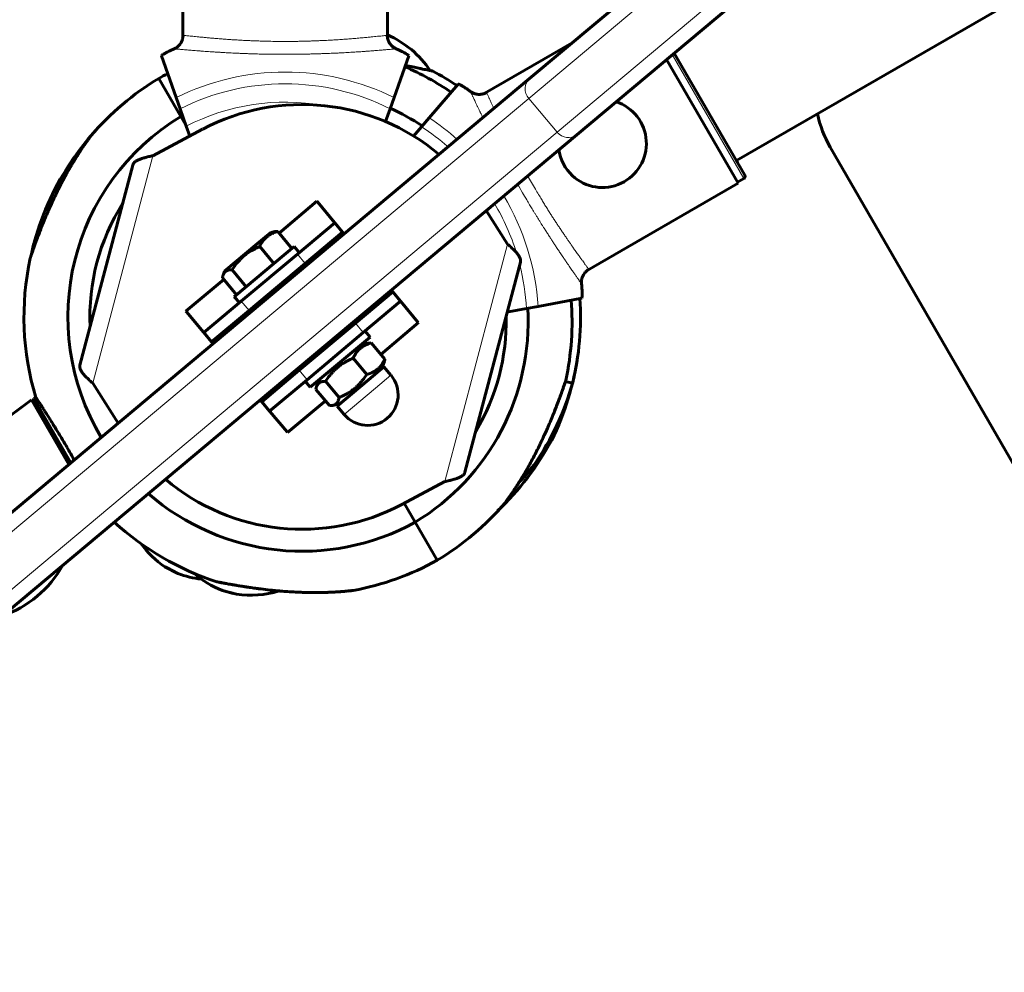
# Model space of a CAD drawing. Units: millimetres. Extents: x -4793 to 3395, y -6220 to 4041.
# Drawn here: x -263 to -61, y -599 to -404 of the extents above; entities that cross this region are included whole.
import ezdxf

# ---------------------------------------------------------------- set-up
doc = ezdxf.new("R2010")
doc.units = ezdxf.units.MM
doc.linetypes.add('K5LT_BASIC', pattern=[0])
doc.linetypes.add('K5LT_THIN', pattern=[0])

msp = doc.modelspace()

# ---------------------------------------------------------------- linework, layer by layer
at = {"color": 150, "linetype": 'K5LT_BASIC', "lineweight": 60}
for p, q in [((-115.8, -432.52), (499.08, -77.52)), ((-229.15, -407.25), (-229.15, -371.53)), ((-187.26, -407.25), (-187.26, -371.53)), ((-158.13, -415.71), (-107.32, -373.14)), ((-94.46, -381.94), (-148.5, -427.21)), ((-167.31, -418.73), (-149.4, -408.39)), ((-230.5, -419.6), (-233.51, -411.03)), ((-185.91, -419.6), (-182.91, -411.03)), ((-114.08, -435.5), (-128.53, -410.48)), ((-115.43, -437.16), (-130.08, -411.78)), ((-158.13, -415.71), (-348.2, -574.94)), ((-229.57, -423.46), (-234.07, -415.66)), ((-229.57, -423.46), (-234.07, -415.66)), ((-178.68, -423.74), (-172.76, -416.86)), ((-229.7, -421.9), (-230.5, -419.6)), ((-186.72, -421.9), (-185.91, -419.6)), ((-229.7, -421.9), (-228.45, -425.47)), ((-228.5, -425.31), (-229.57, -423.46)), ((-229.57, -423.46), (-228.5, -425.31)), ((-187.63, -424.51), (-186.72, -421.9)), ((-227.74, -427.49), (-228.45, -425.47)), ((-180.26, -425.58), (-178.68, -423.74)), ((-148.5, -427.21), (-338.57, -586.44)), ((-235.3, -431.5), (-225.11, -426.09)), ((-181.89, -427.48), (-180.26, -425.58)), ((-96.56, -429.78), (1.01, -598.76)), ((-250.25, -474.42), (-239.42, -433.41)), ((-115.8, -432.52), (-115.58, -432.9)), ((-115.58, -432.9), (-114.08, -435.5)), ((-146.36, -455.01), (-115.43, -437.16)), ((-114.26, -436.19), (-115.56, -436.94)), ((-209.45, -447.34), (-201.71, -440.85)), ((-201.71, -440.85), (-201.6, -440.98)), ((-201.6, -440.98), (-198.1, -445.16)), ((-167.02, -442.72), (-162.65, -449.6)), ((-205.71, -451.65), (-198.04, -445.23)), ((-198.1, -445.16), (-198.04, -445.23)), ((-198.04, -445.23), (-196.44, -447.15)), ((-211.15, -447.21), (-214.26, -449.82)), ((-210.31, -447.06), (-211.15, -447.21)), ((-206.82, -450.49), (-209.73, -447.02)), ((-196.44, -447.15), (-204.1, -453.57)), ((-196.44, -447.15), (-196.11, -447.53)), ((-259.56, -449), (-259.22, -449.08)), ((-259.56, -449), (-259.22, -449.08)), ((-214.26, -449.82), (-220.62, -455.14)), ((-218.24, -460.07), (-206.35, -450.1)), ((-217.21, -461.28), (-205.71, -451.65)), ((-210.51, -453.59), (-213.42, -450.11)), ((-205.32, -451.33), (-206.35, -450.1)), ((-215.6, -463.2), (-204.1, -453.57)), ((-171.38, -496.35), (-160.01, -453.3)), ((-220.92, -455.95), (-220.62, -455.14)), ((-216.18, -458.34), (-219.09, -454.86)), ((-228.54, -463.33), (-220.79, -456.84)), ((-218.15, -459.99), (-221.06, -456.51)), ((-206.78, -455.81), (-206.46, -456.2)), ((-193.83, -465.83), (-186.16, -459.41)), ((-186.48, -459.03), (-186.16, -459.41)), ((-186.16, -459.41), (-184.56, -461.33)), ((-224.87, -467.7), (-217.21, -461.28)), ((-218.62, -460.38), (-218.24, -460.07)), ((-217.59, -461.6), (-218.62, -460.38)), ((-212.92, -460.95), (-212.6, -461.34)), ((-184.56, -461.33), (-192.22, -467.75)), ((-184.56, -461.33), (-184.5, -461.39)), ((-184.5, -461.39), (-181, -465.57)), ((-156.39, -462.36), (-147.46, -460.67)), ((-228.54, -463.33), (-228.43, -463.46)), ((-228.43, -463.46), (-224.93, -467.64)), ((-215.6, -463.2), (-223.27, -469.62)), ((-162.72, -463.55), (-162.49, -463.51)), ((-158.77, -462.81), (-162.49, -463.51)), ((-158.77, -462.81), (-156.39, -462.36)), ((-205.32, -475.46), (-193.83, -465.83)), ((-188.64, -472.19), (-180.89, -465.7)), ((-181, -465.57), (-180.89, -465.7)), ((-224.93, -467.64), (-224.87, -467.7)), ((-224.87, -467.7), (-223.27, -469.62)), ((-203.72, -477.38), (-192.22, -467.75)), ((-196.83, -467.7), (-196.51, -468.08)), ((-191.84, -467.43), (-190.81, -468.65)), ((-223.27, -469.62), (-222.94, -470)), ((-190.81, -468.65), (-203.08, -478.93)), ((-187.79, -473.21), (-190.59, -469.86)), ((-191.17, -469.91), (-192.61, -470.16)), ((-202.96, -472.83), (-202.64, -473.22)), ((-191.48, -476.3), (-194.28, -472.96)), ((-188.44, -475.15), (-187.94, -473.77)), ((-212.99, -481.89), (-205.32, -475.46)), ((-187.98, -474.76), (-191.13, -477.4)), ((-187.98, -474.76), (-186.53, -476.48)), ((-203.72, -477.38), (-211.39, -483.8)), ((-204.1, -477.7), (-203.08, -478.93)), ((-201.78, -478.8), (-201.27, -477.42)), ((-197.15, -481.05), (-199.95, -477.71)), ((-191.13, -477.4), (-197.56, -482.79)), ((-149.36, -478.1), (-150.79, -477.72)), ((-149.36, -478.1), (-150.79, -477.72)), ((-242.41, -486.31), (-247.61, -478.12)), ((-199.12, -482.7), (-201.92, -479.36)), ((-267.44, -486.87), (-260.14, -481.51)), ((-263.44, -483.94), (-260.14, -481.51)), ((-260.14, -481.51), (-252.49, -494.76)), ((-259.71, -481.26), (-259.89, -481.94)), ((-259.28, -481.01), (-259.71, -481.26)), ((-252.1, -494.43), (-259.71, -481.26)), ((-213.31, -481.5), (-212.99, -481.89)), ((-212.99, -481.89), (-211.39, -483.8)), ((-207.72, -488.18), (-199.97, -481.69)), ((-211.39, -483.8), (-211.33, -483.87)), ((-211.33, -483.87), (-207.83, -488.05)), ((-197.1, -482.4), (-198.54, -482.66)), ((-197.56, -482.79), (-196.11, -484.51)), ((-207.83, -488.05), (-207.72, -488.18)), ((-153.61, -489.77), (-154, -489.57)), ((-153.61, -489.77), (-154, -489.57)), ((-175.5, -498.26), (-184.32, -502.94)), ((-181.58, -506.58), (-183.83, -502.68)), ((-183.83, -502.68), (-181.58, -506.58)), ((-181.58, -506.58), (-177.08, -514.37)), ((-181.58, -506.58), (-177.08, -514.37)), ((-232.83, -515.7), (-230.16, -517.08)), ((-230.81, -516.75), (-232.64, -515.8)), ((-221.07, -520.58), (-218.17, -521.34)), ((-218.87, -521.16), (-220.86, -520.63))]:
    msp.add_line(p, q, dxfattribs=at)
at = {"color": 7, "linetype": 'K5LT_THIN', "lineweight": 18}
for p, q in [((-158.31, -419.77), (-102.16, -372.74)), ((-96.39, -379.64), (-152.53, -426.67)), ((-114.26, -436.19), (-128.92, -410.8)), ((-158.31, -419.77), (-348.38, -579)), ((-158.31, -419.77), (-152.53, -426.67)), ((-152.53, -426.67), (-342.6, -585.9)), ((-247.61, -478.12), (-235.3, -431.5)), ((-209.34, -447.48), (-201.6, -440.98)), ((-205.38, -451.26), (-198.1, -445.16)), ((-175.5, -498.26), (-162.65, -449.6)), ((-205.71, -451.65), (-204.1, -453.57)), ((-228.43, -463.46), (-220.68, -456.97)), ((-224.93, -467.64), (-217.64, -461.54)), ((-217.21, -461.28), (-215.6, -463.2)), ((-191.78, -467.49), (-184.5, -461.39)), ((-193.83, -465.83), (-192.22, -467.75)), ((-188.75, -472.06), (-181, -465.57)), ((-197.35, -468.13), (-197.03, -468.51)), ((-202.44, -472.4), (-202.12, -472.78)), ((-205.32, -475.46), (-203.72, -477.38)), ((-211.33, -483.87), (-204.05, -477.77)), ((-186.53, -476.48), (-189.68, -479.12)), ((-189.68, -479.12), (-196.11, -484.51)), ((-207.83, -488.05), (-200.08, -481.56))]:
    msp.add_line(p, q, dxfattribs=at)
at = {"color": 150, "linetype": 'K5LT_BASIC', "lineweight": 60}
for centre, radius, start, end in [((-195.18, -425.13), 20, 33.5611, 66.663), ((-206.45, -465.52), 57, 55.5369, 66.4701), ((-206.45, -465.52), 57, 116.8929, 118.9948), ((-204.71, -464.52), 57, 56.2062, 62.0216), ((-204.71, -464.52), 57, 121.0052, 139.4414), ((-204.71, -464.52), 43.5, 49.8823, 117.9569), ((-143.23, -429.02), 9, 226.956, 71.9824), ((-204.71, -464.52), 48, 121.1937, 210.9648), ((-204.71, -464.52), 57, 133.2518, 139.4414), ((-206.45, -465.52), 48, 118.3248, 118.8063), ((-206.45, -465.52), 48, 56.7097, 65.6778), ((-75.77, -417.78), 24, 192.4297, 210), ((-204.71, -464.52), 57, 139.4414, 145.7636), ((-143.23, -429.02), 9, 187.9258, 226.956), ((-204.71, -464.52), 57, 145.7636, 164.1998), ((-204.71, -464.52), 57, 145.7637, 151.688), ((-204.71, -464.52), 43.5, 147.7635, 182.6467), ((-204.2, -462.58), 57, 166.2103, 168.977), ((-204.71, -464.52), 57, 167.8516, 196.8165), ((-204.71, -464.52), 12, 78.6363, 81.7644), ((-206.45, -465.52), 57, 347.8516, 4.4631), ((-204.71, -464.52), 57, 346.2103, 3.7938), ((-206.45, -465.52), 48, 301.1937, 3.2903), ((-204.71, -464.52), 12, 178.1438, 181.2719), ((-204.71, -464.52), 12, 358.1438, 1.2719), ((-206.45, -465.52), 43.5, 329.0282, 1.3819), ((-204.71, -464.52), 57, 333.6984, 352.1346), ((-204.71, -464.52), 12, 258.6363, 261.7644), ((-191.32, -480.5), 6.25, 309.9541, 39.9541), ((-204.2, -462.58), 57, 325.7636, 344.1998), ((-191.32, -480.5), 6.25, 219.9541, 309.9541), ((-203.8, -462.74), 57, 313.2518, 331.688), ((-204.71, -464.52), 43.5, 229.8823, 297.9569), ((-204.71, -464.52), 48, 228.9434, 298.8063), ((-206.45, -465.52), 57, 301.0052, 319.4414), ((-204.71, -464.52), 57, 227.515, 252.1484), ((-221.63, -499.13), 20, 216.2664, 235.9566), ((-273.61, -504.29), 22.75, 289.0389, 330.8694), ((-204.71, -464.52), 57, 280.5586, 298.9948), ((-223.14, -498.35), 20, 249.4298, 263.5402), ((-213.73, -501.97), 20, 228.7783, 248.4685), ((-215.37, -501.54), 20, 261.9417, 287.2144)]:
    msp.add_arc(centre, radius, start, end, dxfattribs=at)
at = {"color": 7, "linetype": 'K5LT_THIN', "lineweight": 18}
for centre, radius, start, end in [((-208.21, -464.53), 50.16, 63.6103, 116.3897), ((-208.21, -464.53), 47.75, 63.2512, 116.7488), ((-208.21, -464.53), 44, 79.8241, 117.3863), ((-206.45, -465.52), 50.16, 48.1543, 56.3897), ((-206.45, -465.52), 47.75, 48.5712, 56.7488), ((-206.45, -465.52), 47.75, 17.2167, 30.4969), ((-206.45, -465.52), 50.16, 3.6103, 30.9552), ((-206.45, -465.52), 47.75, 3.2512, 14.1671), ((-206.45, -465.52), 44, 2.6137, 3.4928)]:
    msp.add_arc(centre, radius, start, end, dxfattribs=at)
for centre, major_axis, start_param, end_param in [((-156.21, -418.01), (-1.93, 2.3), 0, 1.570796), ((-150.43, -424.91), (1.93, -2.3), 4.712389, 6.283185)]:
    msp.add_ellipse(centre, major_axis=major_axis, ratio=0.915561, start_param=start_param, end_param=end_param, dxfattribs=at)
at = {"color": 150, "linetype": 'K5LT_BASIC', "lineweight": 60}
for points, knots in [([(-229.12, -406.84), (-229.12, -406.95), (-229.14, -407.18), (-229.2, -407.53), (-229.3, -407.86), (-229.44, -408.18), (-229.62, -408.49), (-229.83, -408.77), (-230.07, -409.03), (-230.35, -409.26), (-230.64, -409.46), (-230.84, -409.56), (-230.95, -409.61)], [0, 0, 0, 0, 1.301576, 2.57918, 3.831701, 5.115994, 6.409686, 7.688678, 9.005516, 10.331431, 11.653797, 13, 13, 13, 13]), ([(-185.47, -409.61), (-185.58, -409.56), (-185.79, -409.45), (-186.07, -409.26), (-186.31, -409.06), (-186.54, -408.82), (-186.74, -408.57), (-186.91, -408.3), (-187.06, -407.99), (-187.19, -407.62), (-187.27, -407.24), (-187.29, -406.97), (-187.3, -406.84)], [0, 0, 0, 0, 1.485472, 2.660799, 3.835425, 5.065038, 6.32407, 7.289532, 8.649098, 10.060185, 11.503681, 13, 13, 13, 13]), ([(-186.44, -408.93), (-186.37, -408.99), (-186.25, -409.11), (-186.05, -409.28), (-185.83, -409.42), (-185.63, -409.53), (-185.51, -409.59), (-185.47, -409.61)], [0, 0, 0, 0, 1.713286, 3.403573, 5.213992, 7.103531, 8, 8, 8, 8]), ([(-230.95, -409.61), (-231.15, -409.7), (-231.54, -409.87), (-232.04, -410.11), (-232.39, -410.29), (-232.65, -410.43), (-232.89, -410.56), (-233.2, -410.75), (-233.42, -410.92), (-233.49, -411.01), (-233.51, -411.03)], [0, 0, 0, 0, 1.721662, 3.436658, 4.815095, 5.446604, 6.359829, 7.748805, 9.89597, 11, 11, 11, 11]), ([(-182.91, -411.03), (-182.92, -411.01), (-183.02, -410.89), (-183.33, -410.68), (-183.7, -410.47), (-183.97, -410.32), (-184.31, -410.14), (-184.84, -409.89), (-185.25, -409.7), (-185.47, -409.61)], [0, 0, 0, 0, 1.121398, 3.796452, 4.981543, 5.339928, 6.690906, 8.265699, 10, 10, 10, 10]), ([(-183.6, -412.99), (-183.05, -413.11), (-182.07, -413.33), (-180.92, -413.57), (-180.07, -413.75), (-179.41, -413.89), (-178.87, -414), (-178.47, -414.08), (-178.2, -414.13), (-178.02, -414.17), (-177.97, -414.18), (-177.97, -414.18)], [0, 0, 0, 0, 1.921605, 3.580126, 4.878642, 6.045284, 7.301636, 8.611254, 9.618922, 10.636451, 12, 12, 12, 12]), ([(-177.97, -414.18), (-177.97, -414.18), (-178.03, -414.17), (-178.25, -414.12), (-178.45, -414.08), (-178.52, -414.07)], [0, 0, 0, 0, 2.404128, 4.852661, 6, 6, 6, 6]), ([(-172.76, -416.86), (-172.73, -416.85), (-172.58, -416.88), (-172.24, -417.04), (-171.88, -417.26), (-171.61, -417.42), (-171.27, -417.64), (-170.78, -417.97), (-170.42, -418.23), (-170.25, -418.36)], [0, 0, 0, 0, 1.121398, 3.796452, 4.981543, 5.339928, 6.690906, 8.4969, 10, 10, 10, 10]), ([(-167.31, -418.73), (-167.44, -418.78), (-167.71, -418.87), (-168.1, -418.94), (-168.49, -418.95), (-168.84, -418.93), (-169.17, -418.87), (-169.47, -418.78), (-169.78, -418.65), (-170.03, -418.51), (-170.19, -418.4), (-170.25, -418.36)], [0, 0, 0, 0, 1.658288, 3.212717, 4.617239, 6.006059, 7.24154, 8.497214, 9.688206, 11.111112, 12, 12, 12, 12]), ([(-170.25, -418.36), (-170.15, -418.43), (-169.95, -418.56), (-169.65, -418.7), (-169.35, -418.82), (-169.03, -418.9), (-168.72, -418.94), (-168.39, -418.95), (-168.05, -418.93), (-167.7, -418.86), (-167.39, -418.77), (-167.14, -418.67), (-166.99, -418.59), (-166.93, -418.56)], [0, 0, 0, 0, 1.59974, 2.865475, 4.130458, 5.454656, 6.810537, 7.850265, 9.314413, 10.834046, 11.992592, 13.19056, 14, 14, 14, 14]), ([(-260.44, -452.52), (-260.44, -452.52), (-260.43, -452.51), (-260.41, -452.44), (-260.36, -452.3), (-260.29, -452.09), (-260.2, -451.83), (-260.1, -451.53), (-259.99, -451.22), (-259.83, -450.76), (-259.65, -450.26), (-259.42, -449.61), (-259.23, -449.1), (-259.02, -448.54), (-258.78, -447.9), (-258.51, -447.2), (-258.13, -446.22), (-257.69, -445.13), (-257.11, -443.73), (-256.44, -442.2), (-255.83, -440.85), (-255.29, -439.7), (-254.86, -438.8), (-254.4, -437.88), (-253.92, -436.96), (-253.44, -436.05), (-252.96, -435.16), (-252.48, -434.31), (-252, -433.48), (-251.54, -432.71), (-251.09, -431.98), (-250.68, -431.33), (-250.3, -430.74), (-249.96, -430.22), (-249.65, -429.76), (-249.39, -429.37), (-249.16, -429.04), (-248.96, -428.76), (-248.79, -428.51), (-248.65, -428.31), (-248.48, -428.09), (-248.35, -427.9), (-248.24, -427.75), (-248.16, -427.65), (-248.1, -427.56), (-248.06, -427.5), (-248.03, -427.47), (-248.02, -427.46), (-248.02, -427.45), (-248.02, -427.46), (-248.05, -427.49), (-248.1, -427.56), (-248.18, -427.67), (-248.28, -427.81), (-248.41, -427.98), (-248.57, -428.21), (-248.73, -428.43), (-248.91, -428.69), (-249.1, -428.95), (-249.29, -429.22), (-249.48, -429.5), (-249.68, -429.79), (-249.89, -430.12), (-250.14, -430.49), (-250.4, -430.89), (-250.69, -431.34), (-251, -431.84), (-251.35, -432.39), (-251.71, -433), (-252.1, -433.66), (-252.51, -434.36), (-252.94, -435.13), (-253.38, -435.94), (-253.89, -436.89), (-254.45, -437.98), (-255.05, -439.19), (-255.58, -440.32), (-256.19, -441.63), (-256.71, -442.82), (-257.21, -443.97), (-257.55, -444.79), (-257.87, -445.57), (-258.16, -446.3), (-258.43, -446.99), (-258.68, -447.63), (-258.9, -448.22), (-259.11, -448.77), (-259.35, -449.43), (-259.57, -450.03), (-259.79, -450.65), (-259.97, -451.16), (-260.12, -451.58), (-260.21, -451.84), (-260.26, -452), (-260.32, -452.17), (-260.37, -452.33), (-260.41, -452.43), (-260.42, -452.48), (-260.43, -452.51), (-260.44, -452.52), (-260.44, -452.52)], [0, 0, 0, 0, 0.595888, 1.346233, 2.206914, 3.136175, 3.99256, 4.856872, 5.623969, 6.280966, 7.985825, 8.605709, 9.976887, 10.73229, 11.507038, 13.225, 14.173597, 16.1819, 18.374116, 20.700509, 23.260907, 24.616375, 26.03933, 27.49507, 28.982341, 30.46835, 31.932169, 33.375044, 34.777163, 36.159246, 37.451399, 38.673444, 39.773331, 40.821082, 41.732115, 42.558108, 43.263613, 43.93374, 44.519193, 45.054985, 45.525096, 46.388332, 46.768441, 47.207954, 47.695889, 48.143742, 48.462698, 48.698178, 48.939287, 49.285116, 49.766068, 50.374204, 50.90406, 51.319234, 52.153656, 52.587599, 53.338404, 53.905155, 54.517659, 55.175606, 55.744401, 56.336959, 57.005616, 57.726603, 58.529069, 59.360803, 60.28643, 61.276704, 62.367604, 63.49461, 64.715629, 65.994597, 67.35385, 68.735436, 70.641364, 72.558898, 74.487782, 75.903189, 78.646826, 79.979586, 81.246935, 82.467138, 83.609804, 84.722018, 85.75662, 86.743821, 87.665031, 88.567517, 90.214314, 90.953455, 92.325943, 93.522365, 94.084138, 94.603055, 95.091589, 95.952534, 96.666181, 97.056, 97.50058, 98, 98, 98, 98]), ([(-249.83, -430.02), (-250.01, -430.23), (-250.32, -430.59), (-250.64, -430.97), (-250.86, -431.23), (-251.02, -431.42), (-251.18, -431.63), (-251.33, -431.81), (-251.5, -432.02), (-251.66, -432.22), (-251.77, -432.36), (-251.82, -432.42), (-251.84, -432.45), (-251.84, -432.45), (-251.82, -432.42), (-251.78, -432.38), (-251.7, -432.28), (-251.58, -432.12), (-251.39, -431.88), (-251.2, -431.65), (-251, -431.41), (-250.83, -431.2), (-250.64, -430.98), (-250.33, -430.61), (-250.03, -430.26), (-249.83, -430.02)], [0, 0, 0, 0, 2.386715, 4.025705, 4.544485, 5.558228, 6.502046, 7.374107, 8.159911, 9.835904, 11.138038, 11.823974, 12.600817, 13.272093, 14.131837, 14.90267, 15.351847, 17.258845, 18.266371, 19.38206, 20.629166, 21.596723, 22.021287, 23.414942, 26, 26, 26, 26]), ([(-114.26, -436.19), (-114.22, -436.17), (-114.15, -436.12), (-114.08, -436.02), (-114.03, -435.92), (-114.01, -435.82), (-114.01, -435.69), (-114.03, -435.58), (-114.07, -435.52), (-114.08, -435.5)], [0, 0, 0, 0, 1.657645, 3.128899, 4.679871, 5.897627, 7.025781, 9.496337, 10, 10, 10, 10]), ([(-209.73, -447.02), (-210.05, -447.11), (-210.46, -447.25), (-210.97, -447.48), (-211.25, -447.63), (-211.53, -447.8), (-211.77, -447.98), (-212.03, -448.19), (-212.29, -448.43), (-212.58, -448.76), (-212.99, -449.29), (-213.26, -449.77), (-213.42, -450.11)], [0, 0, 0, 0, 2.553902, 3.331755, 4.306071, 5.100503, 5.904859, 6.674572, 7.743491, 8.780356, 10.126867, 13, 13, 13, 13]), ([(-210.31, -447.06), (-210.21, -447.05), (-210.02, -447.02), (-209.82, -447.02), (-209.73, -447.02)], [0, 0, 0, 0, 2.688191, 5, 5, 5, 5]), ([(-213.42, -450.11), (-213.73, -450.25), (-214.23, -450.49), (-214.88, -450.83), (-215.37, -451.12), (-215.79, -451.4), (-216.18, -451.68), (-216.53, -451.96), (-216.86, -452.24), (-217.21, -452.56), (-217.63, -452.99), (-218.3, -453.74), (-218.78, -454.4), (-219.09, -454.86)], [0, 0, 0, 0, 1.896477, 3.090858, 4.103535, 5.062016, 5.927217, 6.778532, 7.580294, 8.339144, 9.455768, 10.905857, 14, 14, 14, 14]), ([(-219.09, -454.86), (-219.27, -454.86), (-219.53, -454.88), (-219.85, -454.94), (-220.09, -455.02), (-220.31, -455.13), (-220.48, -455.26), (-220.63, -455.42), (-220.78, -455.63), (-220.87, -455.83), (-220.92, -455.95)], [0, 0, 0, 0, 2.247241, 3.332179, 4.597378, 5.847858, 7.053457, 7.967635, 9.185504, 11, 11, 11, 11]), ([(-146.02, -454.78), (-146.15, -454.85), (-146.36, -455), (-146.64, -455.26), (-146.89, -455.54), (-147.1, -455.85), (-147.26, -456.17), (-147.38, -456.47), (-147.46, -456.76), (-147.51, -457.08), (-147.53, -457.4), (-147.52, -457.63), (-147.51, -457.74)], [0, 0, 0, 0, 1.624744, 2.892996, 4.148729, 5.764806, 7.046993, 8.013826, 9.338, 10.331431, 11.653797, 13, 13, 13, 13]), ([(-220.92, -455.95), (-220.95, -456.04), (-221, -456.23), (-221.04, -456.42), (-221.06, -456.51)], [0, 0, 0, 0, 2.688191, 5, 5, 5, 5]), ([(-147.51, -457.74), (-147.48, -457.96), (-147.44, -458.42), (-147.4, -458.98), (-147.38, -459.37), (-147.37, -459.64), (-147.36, -459.9), (-147.37, -460.27), (-147.41, -460.55), (-147.45, -460.65), (-147.46, -460.67)], [0, 0, 0, 0, 1.721662, 3.658582, 4.942548, 5.446604, 6.359829, 7.748805, 9.89597, 11, 11, 11, 11]), ([(-190.59, -469.86), (-190.87, -469.95), (-191.29, -470.09), (-191.78, -470.31), (-192.09, -470.47), (-192.38, -470.64), (-192.64, -470.83), (-192.89, -471.03), (-193.13, -471.26), (-193.38, -471.53), (-193.67, -471.9), (-193.98, -472.37), (-194.18, -472.75), (-194.28, -472.96)], [0, 0, 0, 0, 2.424814, 3.622366, 4.516961, 5.3487, 6.495218, 7.290915, 8.100936, 9.309794, 10.503731, 12.069634, 14, 14, 14, 14]), ([(-194.28, -472.96), (-194.68, -473.13), (-195.27, -473.41), (-195.97, -473.81), (-196.41, -474.09), (-196.78, -474.34), (-197.12, -474.59), (-197.45, -474.85), (-197.83, -475.18), (-198.24, -475.58), (-198.68, -476.04), (-199.27, -476.74), (-199.68, -477.3), (-199.95, -477.71)], [0, 0, 0, 0, 2.424814, 3.622366, 4.516961, 5.3487, 6.106293, 6.891358, 7.695579, 8.908554, 10.107765, 11.289949, 14, 14, 14, 14]), ([(-191.48, -476.3), (-191.2, -476.22), (-190.78, -476.08), (-190.29, -475.86), (-189.98, -475.7), (-189.7, -475.52), (-189.43, -475.34), (-189.18, -475.13), (-188.94, -474.91), (-188.69, -474.63), (-188.4, -474.26), (-188.09, -473.79), (-187.89, -473.42), (-187.79, -473.21)], [0, 0, 0, 0, 2.424814, 3.622366, 4.516961, 5.3487, 6.495218, 7.290915, 8.100936, 9.309794, 10.503731, 12.069634, 14, 14, 14, 14]), ([(-187.79, -473.21), (-187.81, -473.3), (-187.85, -473.5), (-187.9, -473.68), (-187.94, -473.77)], [0, 0, 0, 0, 2.476039, 5, 5, 5, 5]), ([(-199.95, -477.71), (-200.15, -477.71), (-200.43, -477.73), (-200.75, -477.8), (-200.94, -477.87), (-201.12, -477.95), (-201.29, -478.07), (-201.45, -478.22), (-201.59, -478.4), (-201.7, -478.6), (-201.76, -478.74), (-201.78, -478.8)], [0, 0, 0, 0, 2.690126, 3.976101, 4.946427, 6.033291, 7.224603, 8.431571, 9.718489, 11.074189, 12, 12, 12, 12]), ([(-197.15, -481.05), (-196.75, -480.87), (-196.17, -480.59), (-195.47, -480.2), (-195.02, -479.92), (-194.66, -479.67), (-194.31, -479.42), (-193.99, -479.16), (-193.61, -478.83), (-193.19, -478.43), (-192.75, -477.96), (-192.16, -477.27), (-191.75, -476.7), (-191.48, -476.3)], [0, 0, 0, 0, 2.424814, 3.622366, 4.516961, 5.3487, 6.106293, 6.891358, 7.695579, 8.908554, 10.107765, 11.289949, 14, 14, 14, 14]), ([(-150.72, -477.51), (-150.72, -477.51), (-150.73, -477.52), (-150.75, -477.59), (-150.8, -477.73), (-150.87, -477.94), (-150.96, -478.21), (-151.06, -478.5), (-151.17, -478.81), (-151.33, -479.28), (-151.51, -479.77), (-151.74, -480.42), (-151.93, -480.93), (-152.14, -481.49), (-152.38, -482.13), (-152.65, -482.83), (-153.03, -483.81), (-153.47, -484.9), (-154.05, -486.3), (-154.72, -487.84), (-155.33, -489.18), (-155.87, -490.33), (-156.3, -491.23), (-156.76, -492.15), (-157.24, -493.07), (-157.72, -493.98), (-158.2, -494.87), (-158.68, -495.72), (-159.16, -496.55), (-159.62, -497.32), (-160.07, -498.05), (-160.48, -498.7), (-160.86, -499.29), (-161.2, -499.81), (-161.5, -500.27), (-161.77, -500.66), (-162, -500.99), (-162.19, -501.27), (-162.37, -501.52), (-162.51, -501.72), (-162.67, -501.94), (-162.81, -502.13), (-162.92, -502.28), (-163, -502.38), (-163.06, -502.47), (-163.1, -502.53), (-163.13, -502.56), (-163.14, -502.57), (-163.14, -502.58), (-163.14, -502.58), (-163.11, -502.54), (-163.06, -502.47), (-162.98, -502.36), (-162.87, -502.22), (-162.75, -502.05), (-162.59, -501.82), (-162.43, -501.6), (-162.25, -501.34), (-162.06, -501.08), (-161.87, -500.81), (-161.68, -500.53), (-161.48, -500.24), (-161.26, -499.91), (-161.02, -499.55), (-160.76, -499.14), (-160.47, -498.69), (-160.16, -498.19), (-159.81, -497.64), (-159.45, -497.03), (-159.06, -496.37), (-158.65, -495.67), (-158.22, -494.9), (-157.78, -494.09), (-157.27, -493.14), (-156.71, -492.05), (-156.11, -490.84), (-155.58, -489.71), (-154.97, -488.4), (-154.44, -487.22), (-153.95, -486.06), (-153.61, -485.24), (-153.29, -484.46), (-153, -483.73), (-152.73, -483.04), (-152.48, -482.4), (-152.25, -481.81), (-152.05, -481.26), (-151.81, -480.6), (-151.59, -480.01), (-151.37, -479.38), (-151.19, -478.87), (-151.04, -478.45), (-150.95, -478.19), (-150.9, -478.03), (-150.84, -477.86), (-150.79, -477.7), (-150.75, -477.6), (-150.73, -477.55), (-150.72, -477.52), (-150.72, -477.51), (-150.72, -477.51)], [0, 0, 0, 0, 0.595888, 1.346233, 2.206914, 3.136175, 3.99256, 4.856872, 5.623969, 6.280966, 7.985825, 8.605709, 9.976887, 10.73229, 11.507038, 13.225, 14.173597, 16.1819, 18.374116, 20.700509, 23.260907, 24.616375, 26.03933, 27.49507, 28.982341, 30.46835, 31.932169, 33.375044, 34.777163, 36.159246, 37.451399, 38.673444, 39.773331, 40.821082, 41.732115, 42.558108, 43.263613, 43.93374, 44.519193, 45.054985, 45.525096, 46.388332, 46.768441, 47.207954, 47.695889, 48.143742, 48.462698, 48.698178, 48.939287, 49.285116, 49.766068, 50.374204, 50.90406, 51.319234, 52.153656, 52.587599, 53.338404, 53.905155, 54.517659, 55.175606, 55.744401, 56.336959, 57.005616, 57.726603, 58.529069, 59.360803, 60.28643, 61.276704, 62.367604, 63.49461, 64.715629, 65.994597, 67.35385, 68.735436, 70.641364, 72.558898, 74.487782, 75.903189, 78.646826, 79.979586, 81.246935, 82.467138, 83.609804, 84.722018, 85.75662, 86.743821, 87.665031, 88.567517, 90.214314, 90.953455, 92.325943, 93.522365, 94.084138, 94.603055, 95.091589, 95.952534, 96.666181, 97.056, 97.50058, 98, 98, 98, 98]), ([(-251.4, -493.84), (-251.71, -493.29), (-252.27, -492.3), (-253.16, -490.78), (-253.9, -489.53), (-254.56, -488.42), (-255.13, -487.5), (-255.67, -486.62), (-256.2, -485.77), (-256.7, -484.98), (-257.18, -484.22), (-257.64, -483.51), (-258.04, -482.89), (-258.38, -482.36), (-258.7, -481.88), (-258.95, -481.5), (-259.15, -481.2), (-259.25, -481.04), (-259.28, -481.01), (-259.28, -481.01)], [0, 0, 0, 0, 1.714686, 3.034682, 4.699404, 5.644313, 6.613482, 7.797845, 8.713627, 9.75514, 10.911313, 11.950495, 13.103145, 14.138878, 15.173526, 16.552668, 17.587015, 18.966304, 20, 20, 20, 20]), ([(-198.54, -482.66), (-198.44, -482.64), (-198.27, -482.59), (-198.05, -482.51), (-197.87, -482.4), (-197.72, -482.28), (-197.57, -482.12), (-197.43, -481.93), (-197.27, -481.58), (-197.19, -481.27), (-197.15, -481.05)], [0, 0, 0, 0, 1.473757, 2.494663, 3.467064, 4.647906, 5.553625, 6.832726, 8.187382, 11, 11, 11, 11]), ([(-199.12, -482.7), (-199.02, -482.7), (-198.82, -482.69), (-198.63, -482.67), (-198.54, -482.66)], [0, 0, 0, 0, 2.476039, 5, 5, 5, 5]), ([(-160.32, -498.45), (-160.13, -498.25), (-159.84, -497.93), (-159.45, -497.49), (-159.14, -497.14), (-158.89, -496.85), (-158.64, -496.56), (-158.4, -496.27), (-158.14, -495.96), (-157.9, -495.67), (-157.7, -495.42), (-157.53, -495.21), (-157.37, -495.02), (-157.23, -494.85), (-157.14, -494.73), (-157.09, -494.67), (-157.08, -494.65), (-157.08, -494.65), (-157.1, -494.68), (-157.17, -494.76), (-157.27, -494.9), (-157.44, -495.1), (-157.58, -495.27), (-157.75, -495.49), (-157.95, -495.74), (-158.19, -496.03), (-158.47, -496.35), (-158.76, -496.7), (-159.13, -497.13), (-159.55, -497.6), (-159.95, -498.05), (-160.21, -498.34), (-160.32, -498.45)], [0, 0, 0, 0, 2.001337, 3.112047, 4.317562, 5.604547, 6.047843, 7.377972, 8.684905, 9.526502, 10.726243, 11.795835, 12.429834, 13.78992, 14.872268, 15.638251, 16.354069, 17.024433, 17.603517, 18.322985, 19.924189, 20.613131, 21.826302, 22.454128, 23.555142, 24.864421, 25.792173, 27.122966, 28.605008, 30.178855, 31.847793, 33, 33, 33, 33]), ([(-194.27, -520.55), (-194.27, -520.55), (-194.28, -520.55), (-194.35, -520.56), (-194.46, -520.57), (-194.58, -520.59), (-194.77, -520.61), (-194.95, -520.63), (-195.19, -520.65), (-195.43, -520.67), (-195.7, -520.7), (-196.01, -520.73), (-196.37, -520.76), (-196.73, -520.79), (-197.04, -520.81), (-197.38, -520.83), (-197.91, -520.87), (-198.48, -520.9), (-199.04, -520.92), (-199.52, -520.94), (-200.09, -520.96), (-200.71, -520.97), (-201.44, -520.98), (-202.57, -520.98), (-204.01, -520.96), (-205.67, -520.9), (-207.4, -520.81), (-208.76, -520.71), (-210.27, -520.57), (-211.74, -520.42), (-213.47, -520.22), (-214.9, -520.02), (-215.94, -519.87), (-216.89, -519.72), (-217.86, -519.57), (-218.65, -519.43), (-219.48, -519.29), (-220.11, -519.17), (-220.75, -519.05), (-221.16, -518.97), (-221.45, -518.92), (-221.68, -518.87), (-221.86, -518.84), (-222, -518.81), (-222.12, -518.78), (-222.18, -518.77), (-222.19, -518.77), (-222.19, -518.77)], [0, 0, 0, 0, 0.529493, 1.071514, 1.48521, 2.110739, 2.382511, 3.204916, 3.513691, 4.065233, 4.757639, 5.135745, 5.868064, 6.719677, 7.029875, 7.467819, 8.397213, 9.641003, 10.173507, 11.003367, 11.865805, 12.760613, 13.763329, 15.102256, 17.672705, 19.974392, 22.084373, 24.900771, 25.605556, 28.386862, 31.006051, 32.829172, 34.504302, 35.557175, 37.077371, 38.937666, 39.367968, 41.345394, 42.363532, 43.299571, 44.13981, 44.735068, 45.377554, 46.039687, 46.656317, 47.626697, 48, 48, 48, 48]), ([(-222.19, -518.77), (-222.19, -518.77), (-222.16, -518.78), (-222.06, -518.8), (-221.92, -518.82), (-221.74, -518.86), (-221.56, -518.9), (-221.34, -518.94), (-221.12, -518.98), (-220.75, -519.05), (-220.34, -519.13), (-219.74, -519.24), (-219.09, -519.36), (-218.25, -519.5), (-217.26, -519.66), (-215.99, -519.86), (-214.79, -520.04), (-213.79, -520.17), (-212.73, -520.3), (-211.45, -520.45), (-209.68, -520.63), (-207.86, -520.78), (-205.98, -520.89), (-204.3, -520.95), (-202.94, -520.98), (-201.79, -520.98), (-200.66, -520.97), (-199.65, -520.95), (-198.86, -520.91), (-198.26, -520.89), (-197.73, -520.86), (-197.16, -520.82), (-196.66, -520.78), (-196.24, -520.75), (-195.89, -520.72), (-195.57, -520.69), (-195.33, -520.66), (-195.11, -520.64), (-194.86, -520.62), (-194.66, -520.6), (-194.5, -520.58), (-194.4, -520.57), (-194.31, -520.56), (-194.27, -520.55), (-194.27, -520.55), (-194.27, -520.55)], [0, 0, 0, 0, 0.809776, 1.631062, 2.253414, 2.912114, 3.566267, 3.961683, 4.722855, 5.143941, 6.39517, 7.215805, 8.389724, 9.71046, 11.174728, 12.841559, 15.17745, 16.195314, 16.896998, 19.484102, 21.323403, 23.937537, 26.724665, 28.847572, 30.706725, 32.299529, 33.626887, 35.488835, 36.620713, 37.15017, 38.162733, 39.066263, 39.872325, 40.576194, 41.21812, 41.784761, 42.364369, 42.667341, 43.162141, 44.060972, 44.26272, 44.767278, 45.22259, 45.816064, 46, 46, 46, 46])]:
    msp.add_open_spline(points, degree=3, knots=knots, dxfattribs=at)
at = {"color": 7, "linetype": 'K5LT_THIN', "lineweight": 18}
for points, knots in [([(-229.12, -406.84), (-229.06, -406.85), (-228.91, -406.86), (-228.56, -406.9), (-228.15, -406.94), (-227.68, -406.99), (-227.15, -407.05), (-226.55, -407.11), (-225.85, -407.18), (-225.06, -407.26), (-224.18, -407.34), (-223.3, -407.42), (-222.41, -407.49), (-221.55, -407.57), (-220.69, -407.63), (-219.81, -407.69), (-218.85, -407.76), (-217.81, -407.82), (-216.76, -407.88), (-215.72, -407.93), (-214.67, -407.97), (-213.59, -408.01), (-212.4, -408.05), (-211.09, -408.08), (-209.63, -408.1), (-208.19, -408.1), (-206.9, -408.1), (-205.86, -408.09), (-204.92, -408.07), (-203.99, -408.05), (-203.03, -408.02), (-202.05, -407.98), (-201.04, -407.94), (-199.96, -407.89), (-198.8, -407.83), (-197.62, -407.76), (-196.5, -407.69), (-195.4, -407.6), (-194.28, -407.52), (-193.09, -407.42), (-191.97, -407.32), (-191.02, -407.23), (-190.25, -407.15), (-189.58, -407.08), (-188.93, -407.02), (-188.32, -406.96), (-187.84, -406.91), (-187.49, -406.87), (-187.35, -406.85), (-187.3, -406.84)], [0, 0, 0, 0, 1.491855, 2.765775, 3.864519, 4.944819, 6.003871, 7.031877, 8.097606, 9.27139, 10.399518, 11.4853, 12.436929, 13.375153, 14.231613, 15.077958, 15.989148, 16.979321, 17.930525, 18.807821, 19.674332, 20.612388, 21.549268, 22.632612, 23.81567, 25.083301, 26.101873, 26.912253, 27.628857, 28.385517, 29.201725, 30.00746, 30.830519, 31.754221, 32.801158, 33.922541, 35.009695, 36.003616, 37.184666, 38.507983, 39.960212, 41.241694, 42.323699, 43.347179, 44.569468, 45.940682, 47.364956, 48.676903, 50, 50, 50, 50]), ([(-185.47, -409.61), (-185.55, -409.61), (-185.76, -409.63), (-186.22, -409.68), (-186.67, -409.72), (-187.11, -409.76), (-187.59, -409.8), (-188.1, -409.84), (-188.65, -409.89), (-189.3, -409.94), (-190.05, -410), (-190.85, -410.06), (-191.64, -410.12), (-192.36, -410.17), (-193.03, -410.22), (-193.62, -410.25), (-194.19, -410.29), (-194.79, -410.33), (-195.44, -410.36), (-196.18, -410.41), (-196.95, -410.45), (-197.73, -410.49), (-198.45, -410.52), (-199.12, -410.55), (-199.79, -410.57), (-200.52, -410.6), (-201.32, -410.63), (-202.14, -410.65), (-202.95, -410.67), (-203.72, -410.69), (-204.48, -410.71), (-205.21, -410.72), (-205.88, -410.73), (-206.54, -410.73), (-207.25, -410.74), (-208.01, -410.74), (-208.79, -410.74), (-209.58, -410.73), (-210.35, -410.73), (-211.12, -410.72), (-211.9, -410.71), (-212.7, -410.69), (-213.47, -410.68), (-214.22, -410.66), (-214.95, -410.63), (-215.75, -410.61), (-216.56, -410.58), (-217.41, -410.54), (-218.18, -410.51), (-218.91, -410.47), (-219.6, -410.44), (-220.23, -410.41), (-220.88, -410.37), (-221.58, -410.33), (-222.37, -410.28), (-223.15, -410.23), (-223.9, -410.18), (-224.6, -410.13), (-225.31, -410.08), (-225.98, -410.03), (-226.61, -409.98), (-227.21, -409.93), (-227.77, -409.89), (-228.33, -409.84), (-228.83, -409.8), (-229.28, -409.76), (-229.63, -409.73), (-229.93, -409.7), (-230.18, -409.68), (-230.39, -409.65), (-230.59, -409.63), (-230.74, -409.61), (-230.85, -409.6), (-230.91, -409.6), (-230.93, -409.6)], [0, 0, 0, 0, 2.6519, 4.718021, 6.198361, 7.529077, 8.859025, 10.091526, 11.241308, 12.604855, 14.046287, 15.549166, 16.812106, 18.015577, 18.991759, 19.847143, 20.62326, 21.407537, 22.335196, 23.273213, 24.346135, 25.322869, 26.272924, 27.064538, 27.839156, 28.701811, 29.664729, 30.65436, 31.550041, 32.425528, 33.308807, 34.162027, 34.915756, 35.622413, 36.425033, 37.292017, 38.162706, 39.040916, 39.911154, 40.738515, 41.620347, 42.560693, 43.493307, 44.301539, 45.196475, 46.056508, 47.147632, 48.090641, 49.088173, 49.978578, 50.850779, 51.71114, 52.455318, 53.464538, 54.583988, 55.781544, 56.828856, 57.938912, 59.063835, 60.286912, 61.420067, 62.528675, 63.753514, 64.900057, 66.288123, 67.410149, 68.558173, 69.493437, 70.45225, 71.446795, 72.406711, 73.501426, 74.364547, 75, 75, 75, 75]), ([(-170.25, -418.36), (-170.23, -418.39), (-170.2, -418.46), (-170.13, -418.6), (-170.06, -418.75), (-169.99, -418.91), (-169.92, -419.06), (-169.85, -419.22), (-169.76, -419.42), (-169.63, -419.68), (-169.48, -420.02), (-169.31, -420.38), (-169.15, -420.72), (-169, -421.03), (-168.87, -421.31), (-168.74, -421.59), (-168.62, -421.85), (-168.5, -422.09), (-168.4, -422.31), (-168.3, -422.52), (-168.2, -422.73), (-168.08, -422.96), (-167.92, -423.3), (-167.79, -423.57), (-167.71, -423.74)], [0, 0, 0, 0, 1.789057, 3.345719, 4.683752, 5.904106, 6.978927, 7.908818, 9.020048, 10.538214, 12.260092, 13.955047, 15.323275, 16.443768, 17.49811, 18.412742, 19.340416, 20.089586, 20.818026, 21.45289, 22.039951, 22.701588, 23.567853, 25, 25, 25, 25]), ([(-165.47, -421.85), (-165.57, -421.62), (-165.75, -421.21), (-165.98, -420.7), (-166.16, -420.32), (-166.29, -420.02), (-166.41, -419.75), (-166.53, -419.5), (-166.65, -419.23), (-166.77, -418.96), (-166.87, -418.72), (-166.92, -418.6), (-166.93, -418.56)], [0, 0, 0, 0, 1.624271, 3.008535, 4.152792, 5.073504, 5.984633, 6.953381, 8.064166, 9.476957, 11.155862, 13, 13, 13, 13]), ([(-160.59, -437.34), (-160.26, -437.91), (-159.65, -438.99), (-158.82, -440.4), (-158.17, -441.5), (-157.68, -442.31), (-157.29, -442.96), (-156.95, -443.51), (-156.61, -444.06), (-156.26, -444.62), (-155.92, -445.17), (-155.59, -445.69), (-155.23, -446.26), (-154.82, -446.91), (-154.36, -447.62), (-153.94, -448.28), (-153.52, -448.92), (-153.13, -449.53), (-152.69, -450.19), (-152.23, -450.88), (-151.73, -451.63), (-151.23, -452.36), (-150.77, -453.05), (-150.38, -453.62), (-150.04, -454.12), (-149.75, -454.55), (-149.48, -454.93), (-149.24, -455.27), (-149.03, -455.58), (-148.83, -455.86), (-148.64, -456.14), (-148.45, -456.4), (-148.29, -456.63), (-148.15, -456.84), (-148.02, -457.02), (-147.9, -457.19), (-147.78, -457.34), (-147.67, -457.49), (-147.58, -457.62), (-147.53, -457.69), (-147.51, -457.73)], [0, 0, 0, 0, 2.351205, 4.329119, 5.696116, 6.864817, 7.717028, 8.467795, 9.232558, 10.08118, 10.925639, 11.61117, 12.402601, 13.443232, 14.545672, 15.682553, 16.600407, 17.682366, 18.723649, 20.010203, 21.365822, 22.881032, 24.240137, 25.568086, 26.626548, 27.697727, 28.677668, 29.599837, 30.46792, 31.309096, 32.251962, 33.178295, 34.073123, 34.895728, 35.766866, 36.633805, 37.597313, 38.655337, 39.809119, 41, 41, 41, 41]), ([(-146.02, -454.78), (-146.06, -454.73), (-146.16, -454.6), (-146.36, -454.32), (-146.56, -454.04), (-146.76, -453.77), (-146.99, -453.45), (-147.27, -453.07), (-147.61, -452.6), (-148.03, -452.02), (-148.51, -451.34), (-149.01, -450.63), (-149.47, -449.97), (-149.89, -449.38), (-150.28, -448.81), (-150.69, -448.22), (-151.12, -447.59), (-151.55, -446.94), (-151.99, -446.28), (-152.44, -445.61), (-152.88, -444.93), (-153.33, -444.24), (-153.79, -443.53), (-154.26, -442.79), (-154.75, -442.01), (-155.24, -441.22), (-155.75, -440.38), (-156.33, -439.42), (-157, -438.28), (-157.76, -436.98), (-158.28, -436.07), (-158.53, -435.61)], [0, 0, 0, 0, 1.89218, 3.394551, 4.479174, 5.404109, 6.393728, 7.510632, 8.653511, 9.977928, 11.420153, 12.830463, 13.960788, 14.847911, 15.742864, 16.632948, 17.569973, 18.477612, 19.390385, 20.268874, 21.15661, 22.024471, 22.879653, 23.783784, 24.73273, 25.676666, 26.58676, 27.662029, 28.94581, 30.454366, 32, 32, 32, 32])]:
    msp.add_open_spline(points, degree=3, knots=knots, dxfattribs=at)
at = {"color": 150, "linetype": 'K5LT_BASIC', "lineweight": 60}
for points in [[(-239.42, -433.41), (-239.4, -433.35), (-239.35, -433.22), (-239.24, -433.03), (-239.08, -432.86), (-238.88, -432.7), (-238.64, -432.55), (-238.37, -432.4), (-238.06, -432.27), (-237.73, -432.15), (-237.37, -432.03), (-236.98, -431.91), (-236.58, -431.81), (-236.16, -431.7), (-235.73, -431.6), (-235.44, -431.53), (-235.3, -431.5)], [(-162.65, -449.6), (-162.54, -449.7), (-162.32, -449.9), (-162, -450.2), (-161.69, -450.49), (-161.39, -450.79), (-161.11, -451.08), (-160.85, -451.36), (-160.62, -451.63), (-160.42, -451.9), (-160.26, -452.16), (-160.12, -452.41), (-160.03, -452.65), (-159.98, -452.88), (-159.97, -453.09), (-159.99, -453.23), (-160.01, -453.3)], [(-191.17, -469.91), (-190.99, -469.88), (-190.79, -469.86), (-190.59, -469.86)], [(-247.61, -478.12), (-247.72, -478.02), (-247.94, -477.82), (-248.26, -477.52), (-248.57, -477.23), (-248.87, -476.93), (-249.15, -476.64), (-249.41, -476.36), (-249.64, -476.09), (-249.84, -475.82), (-250, -475.56), (-250.14, -475.31), (-250.23, -475.07), (-250.28, -474.84), (-250.29, -474.63), (-250.27, -474.49), (-250.25, -474.42)], [(-201.78, -478.8), (-201.84, -478.97), (-201.89, -479.16), (-201.92, -479.36)], [(-171.38, -496.35), (-171.4, -496.41), (-171.44, -496.54), (-171.56, -496.73), (-171.72, -496.9), (-171.92, -497.06), (-172.16, -497.21), (-172.43, -497.36), (-172.73, -497.49), (-173.07, -497.61), (-173.43, -497.73), (-173.82, -497.85), (-174.22, -497.95), (-174.64, -498.06), (-175.07, -498.16), (-175.36, -498.23), (-175.5, -498.26)]]:
    msp.add_open_spline(points, degree=3, dxfattribs=at)

doc.saveas('drawing.dxf')
